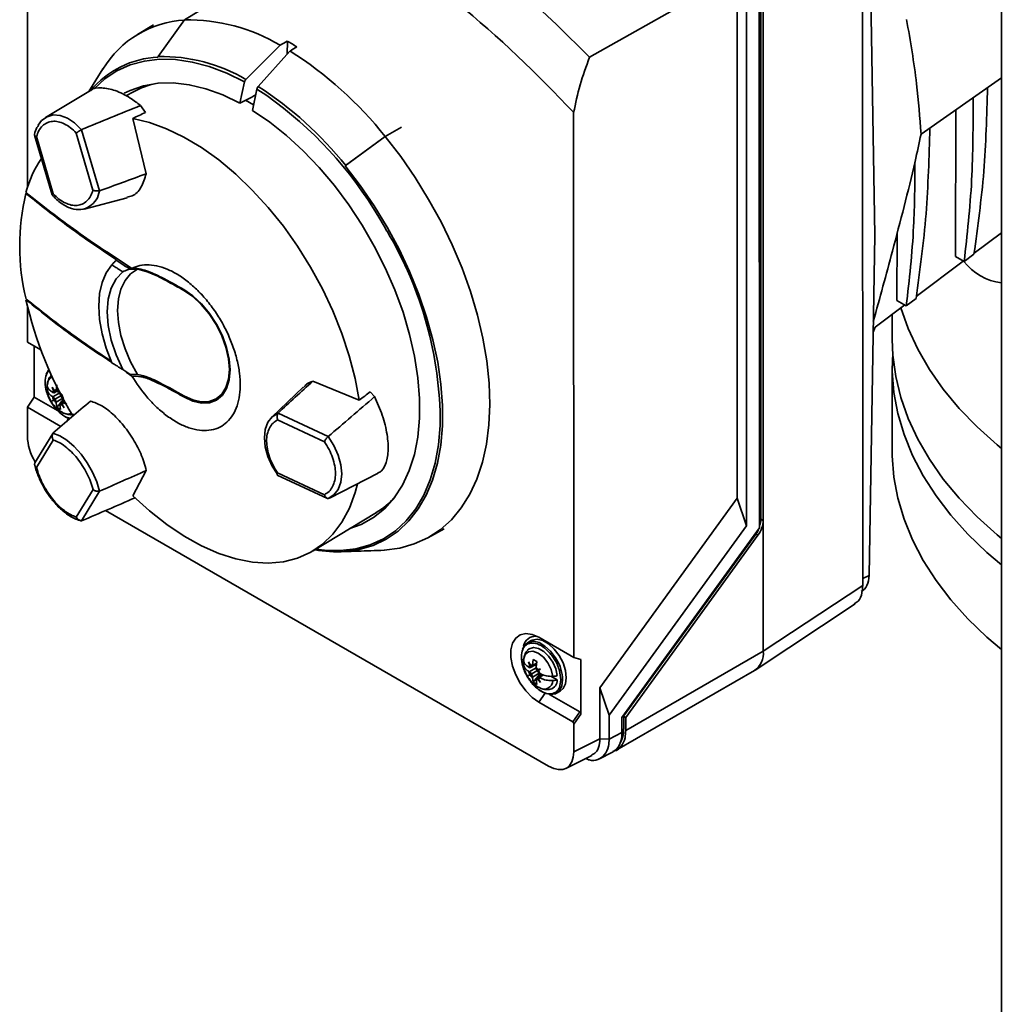
# Paper-space layout 'Blatt1' of a CAD drawing. Units: millimetres. Extents: x 0 to 14850, y 0 to 10500.
# Drawn here: x 10365 to 10492, y 4250 to 4377 of the extents above; entities that cross this region are included whole.
import ezdxf

# ---------------------------------------------------------------- set-up
doc = ezdxf.new("R2010")
doc.units = ezdxf.units.MM
doc.header["$LTSCALE"] = 25

psp = doc.layouts.new('Blatt1')

# ---------------------------------------------------------------- linework, layer by layer
at = {"color": 7, "linetype": 'Continuous', "lineweight": 35}
for p, q in [((10491.52, 4729.13), (10491.52, 3555.35)), ((10366.21, 4405.15), (10366.22, 4354.99)), ((10475.23, 4348.85), (10474.53, 4392.46)), ((10473.66, 4391.69), (10473.68, 4303.79)), ((10460.39, 4311.2), (10460.37, 4383.86)), ((10460.86, 4384.13), (10460.88, 4312.14)), ((10457.53, 4382.46), (10438.54, 4371.74)), ((10457.55, 4315.01), (10457.53, 4382.46)), ((10458.75, 4311.48), (10458.73, 4382.93)), ((10460.59, 4312.31), (10460.57, 4381.98)), ((10388.5, 4377.78), (10386.44, 4376.53)), ((10382.42, 4375.92), (10380.36, 4374.67)), ((10386.44, 4376.53), (10383.05, 4371.82)), ((10399.66, 4373.8), (10399.65, 4372.14)), ((10394.33, 4368.89), (10398.72, 4373.28)), ((10400, 4372.53), (10395.91, 4367.97)), ((10383.05, 4371.82), (10383.01, 4371.75)), ((10375.93, 4370.23), (10374.11, 4367.31)), ((10394.15, 4368.56), (10393.56, 4365.83)), ((10491.52, 4369.11), (10481.19, 4361.84)), ((10374.34, 4367.45), (10368.55, 4363.99)), ((10379.86, 4367.3), (10378.88, 4366.76)), ((10395.19, 4364.89), (10395.74, 4367.64)), ((10395.74, 4367.64), (10397.03, 4366.81)), ((10394.28, 4366.2), (10395.32, 4365.63)), ((10381.4, 4364.63), (10380.77, 4365.52)), ((10436.51, 4294.52), (10436.49, 4364.61)), ((10485.63, 4346.09), (10485.65, 4364.98)), ((10379.76, 4363.86), (10381.49, 4356.75)), ((10372.5, 4361.99), (10374.65, 4354.64)), ((10373.07, 4362.36), (10373.16, 4362.41)), ((10373.16, 4362.41), (10373.17, 4362.42)), ((10373.16, 4362.41), (10375.47, 4354.55)), ((10412.26, 4361.53), (10414.36, 4362.76)), ((10414.36, 4362.75), (10412.26, 4361.53)), ((10367.14, 4361.73), (10369.4, 4354.02)), ((10369.53, 4354.18), (10367.38, 4361.53)), ((10412.26, 4361.53), (10407.1, 4357.76)), ((10407.16, 4357.81), (10412.26, 4361.53)), ((10407.1, 4357.76), (10407.16, 4357.81)), ((10375.36, 4354.54), (10375.47, 4354.55)), ((10375.48, 4354.55), (10375.47, 4354.55)), ((10373.5, 4352.19), (10379.05, 4353.64)), ((10474.5, 4305.09), (10475.23, 4348.85)), ((10478.09, 4340.45), (10478.1, 4349.04)), ((10488.01, 4346.54), (10491.52, 4349.17)), ((10377.44, 4345.43), (10377.68, 4345.68)), ((10377.68, 4345.68), (10377.63, 4345.62)), ((10480.58, 4340.98), (10486.63, 4345.51)), ((10485.63, 4346.09), (10486.73, 4345.46)), ((10488, 4346.42), (10486.73, 4345.46)), ((10377.44, 4345.43), (10377.09, 4345.05)), ((10379.38, 4344.49), (10380.4, 4344.46)), ((10386.34, 4341.74), (10386.43, 4341.8)), ((10478.09, 4340.45), (10479.29, 4339.76)), ((10480.55, 4340.72), (10479.29, 4339.76)), ((10366.23, 4339.66), (10366.23, 4335.07)), ((10475.29, 4337.02), (10479.09, 4339.87)), ((10477.48, 4338.66), (10477.48, 4335.45)), ((10475.29, 4337.02), (10475.03, 4336.36)), ((10366.23, 4335.07), (10367.95, 4334.08)), ((10367.08, 4328.02), (10367.08, 4334.58)), ((10477.48, 4332.05), (10477.48, 4321.16)), ((10379.39, 4330.98), (10378.48, 4331.55)), ((10379.66, 4330.73), (10378.92, 4331.23)), ((10380.4, 4330.93), (10379.39, 4330.98)), ((10369.41, 4329.31), (10369.65, 4328.88)), ((10369.59, 4328.84), (10369.41, 4329.31)), ((10370, 4329.62), (10369.9, 4328.9)), ((10401.68, 4329.31), (10397.66, 4325.45)), ((10402.95, 4330.07), (10408.92, 4327.61)), ((10366.23, 4326.73), (10367.08, 4328.02)), ((10370.1, 4326.28), (10367.08, 4328.02)), ((10369.5, 4328.6), (10369.44, 4328.64)), ((10369.44, 4328.09), (10369.5, 4328.06)), ((10369.5, 4328.06), (10370.38, 4328.56)), ((10369.7, 4328.62), (10369.59, 4328.84)), ((10369.59, 4327.72), (10369.7, 4327.81)), ((10369.65, 4328.88), (10369.79, 4328.67)), ((10369.66, 4328.59), (10370.23, 4328.91)), ((10369.75, 4327.73), (10369.84, 4327.81)), ((10369.86, 4327.78), (10369.75, 4327.73)), ((10369.84, 4328.69), (10370.23, 4328.91)), ((10369.84, 4327.79), (10370.59, 4328.22)), ((10370.19, 4329), (10369.9, 4328.83)), ((10369.9, 4328.9), (10369.9, 4328.83)), ((10369.9, 4327.36), (10370.78, 4327.87)), ((10370.01, 4328.79), (10370.21, 4328.67)), ((10370.21, 4328.67), (10370.21, 4328.9)), ((10370.21, 4328.67), (10370.34, 4328.69)), ((10370.38, 4328.56), (10370.38, 4328.63)), ((10370.55, 4328.3), (10370.49, 4328.27)), ((10370.63, 4328.15), (10370.58, 4328.11)), ((10370.66, 4328.28), (10370.77, 4328.33)), ((10370.77, 4328.33), (10370.68, 4328.25)), ((10370.78, 4327.87), (10370.77, 4327.87)), ((10386.33, 4328.05), (10386.45, 4328.12)), ((10390.44, 4327.75), (10391.24, 4328.19)), ((10410.3, 4328.7), (10410.88, 4328.08)), ((10366.23, 4326.73), (10366.23, 4322.95)), ((10370.52, 4324.25), (10366.23, 4326.73)), ((10369.41, 4327.54), (10369.75, 4327.73)), ((10369.41, 4327.54), (10369.59, 4327.72)), ((10369.66, 4327.6), (10369.41, 4327.54)), ((10369.66, 4327.6), (10369.79, 4327.65)), ((10369.9, 4327.36), (10369.9, 4327.29)), ((10369.9, 4327.29), (10370.01, 4326.69)), ((10370.01, 4326.69), (10370.39, 4327.17)), ((10370.01, 4326.69), (10370.48, 4326.42)), ((10370.38, 4327.09), (10370.38, 4327.02)), ((10370.48, 4326.42), (10370.38, 4327.02)), ((10370.44, 4327.24), (10370.85, 4327.74)), ((10370.61, 4327.34), (10370.44, 4327.24)), ((10370.62, 4327.04), (10370.49, 4327.25)), ((10370.58, 4327.3), (10370.69, 4327.08)), ((10370.96, 4327.54), (10370.62, 4327.34)), ((10370.95, 4326.66), (10370.62, 4327.04)), ((10370.69, 4327.08), (10370.95, 4326.66)), ((10371, 4327.45), (10370.78, 4327.32)), ((10370.78, 4327.32), (10370.84, 4327.29)), ((10370.84, 4327.29), (10371.29, 4327.1)), ((10371.23, 4324.85), (10371.53, 4325.29)), ((10398.46, 4325.96), (10398.46, 4325.97)), ((10398.46, 4325.96), (10404.89, 4322.95)), ((10398.41, 4325.09), (10404.43, 4322.28)), ((10367.18, 4319.56), (10369.48, 4323.36)), ((10369.45, 4323.26), (10369.48, 4323.36)), ((10369.49, 4323.37), (10369.48, 4323.36)), ((10404.82, 4322.88), (10404.89, 4322.95)), ((10404.91, 4322.96), (10404.89, 4322.95)), ((10367.39, 4318.95), (10369.54, 4322.5)), ((10367.18, 4319.56), (10367.16, 4319.49)), ((10379.78, 4315.34), (10381.51, 4318.57)), ((10398.36, 4317.99), (10404.82, 4314.97)), ((10404.43, 4315.46), (10398.41, 4318.27)), ((10405.08, 4315.04), (10411.33, 4318.23)), ((10368.12, 4316.8), (10368.55, 4316.01)), ((10374.66, 4316.13), (10372.51, 4312.59)), ((10375.48, 4315.9), (10373.18, 4312.1)), ((10375.37, 4315.89), (10375.48, 4315.9)), ((10375.48, 4315.9), (10375.49, 4315.91)), ((10404.83, 4314.97), (10404.9, 4314.96)), ((10404.9, 4314.96), (10404.91, 4314.96)), ((10439.87, 4290.62), (10457.55, 4315.01)), ((10457.55, 4315.01), (10458.75, 4311.48)), ((10376.26, 4313.42), (10433.28, 4280.53)), ((10402.99, 4308.26), (10411.11, 4313.18)), ((10373.08, 4312.12), (10373.18, 4312.1)), ((10373.19, 4312.1), (10373.18, 4312.1)), ((10441.07, 4287.09), (10458.75, 4311.48)), ((10460.4, 4311.49), (10460.39, 4311.49)), ((10460.59, 4312.31), (10460.88, 4312.14)), ((10460.88, 4312.14), (10460.89, 4295.34)), ((10417.74, 4309.93), (10419.84, 4311.08)), ((10442.71, 4286.8), (10460.39, 4311.2)), ((10459.94, 4310.4), (10442.92, 4286.96)), ((10443.2, 4286.8), (10460.2, 4310.25)), ((10460.2, 4310.25), (10459.94, 4310.4)), ((10406.61, 4308.13), (10411.68, 4308.31)), ((10412.12, 4308.34), (10406.96, 4308.15)), ((10407.03, 4308.15), (10406.96, 4308.15)), ((10407.03, 4308.15), (10412.12, 4308.33)), ((10412.12, 4308.33), (10411.68, 4308.31)), ((10412.14, 4308.34), (10412.12, 4308.33)), ((10473.68, 4304.68), (10474.5, 4305.09)), ((10460.89, 4295.34), (10473.68, 4303.79)), ((10459.84, 4292.9), (10472.72, 4301.41)), ((10431.02, 4296.71), (10430.55, 4296.43)), ((10432.01, 4297.12), (10436.51, 4294.52)), ((10443.2, 4285.13), (10460.89, 4295.34)), ((10430.69, 4293.96), (10430.94, 4293.53)), ((10430.87, 4293.49), (10430.69, 4293.96)), ((10430.94, 4293.23), (10431.71, 4293.68)), ((10431.12, 4293.33), (10431.71, 4293.68)), ((10431.29, 4294.27), (10431.19, 4293.55)), ((10431.73, 4293.79), (10431.19, 4293.48)), ((10431.76, 4293.99), (10431.29, 4294.27)), ((10431.66, 4293.28), (10431.76, 4293.99)), ((10436.51, 4294.52), (10437.43, 4294.25)), ((10437.43, 4294.25), (10437.43, 4287.23)), ((10430.69, 4292.19), (10431.03, 4292.38)), ((10430.69, 4292.19), (10430.87, 4292.37)), ((10430.79, 4293.25), (10430.72, 4293.28)), ((10430.72, 4292.74), (10430.79, 4292.7)), ((10430.79, 4292.7), (10431.66, 4293.21)), ((10430.98, 4293.27), (10430.87, 4293.49)), ((10430.87, 4292.37), (10430.98, 4292.46)), ((10430.94, 4293.53), (10431.07, 4293.32)), ((10431.03, 4292.38), (10431.12, 4292.46)), ((10431.14, 4292.42), (10431.03, 4292.38)), ((10431.12, 4292.44), (10431.96, 4292.92)), ((10431.19, 4293.55), (10431.19, 4293.48)), ((10431.19, 4292.01), (10432.06, 4292.51)), ((10431.66, 4293.21), (10431.66, 4293.28)), ((10431.73, 4291.88), (10432.18, 4292.45)), ((10431.91, 4292.97), (10431.77, 4292.92)), ((10431.98, 4292.85), (10431.86, 4292.76)), ((10432.48, 4292.32), (10431.9, 4291.98)), ((10431.91, 4292.97), (10432.23, 4293.07)), ((10431.94, 4292.93), (10432.05, 4292.97)), ((10432.05, 4292.97), (10431.96, 4292.9)), ((10432.23, 4293.07), (10431.98, 4292.85)), ((10432.23, 4293.07), (10432.05, 4292.97)), ((10432.12, 4292.48), (10432.06, 4292.51)), ((10442.07, 4282.64), (10459.76, 4292.85)), ((10430.94, 4292.25), (10430.69, 4292.19)), ((10430.94, 4292.25), (10431.07, 4292.3)), ((10431.19, 4292.01), (10431.19, 4291.94)), ((10431.19, 4291.94), (10431.29, 4291.34)), ((10431.29, 4291.34), (10431.67, 4291.82)), ((10431.29, 4291.34), (10431.76, 4291.07)), ((10431.66, 4291.74), (10431.66, 4291.67)), ((10431.76, 4291.07), (10431.66, 4291.67)), ((10431.9, 4291.98), (10431.72, 4291.88)), ((10431.91, 4291.69), (10431.77, 4291.9)), ((10431.86, 4291.95), (10431.98, 4291.73)), ((10432.23, 4291.3), (10431.91, 4291.69)), ((10431.98, 4291.73), (10432.23, 4291.3)), ((10432.6, 4292.28), (10432.06, 4291.97)), ((10432.06, 4291.97), (10432.12, 4291.93)), ((10433.58, 4292.11), (10434.39, 4291.65)), ((10432.81, 4289.93), (10432.01, 4288.78)), ((10437.28, 4287.52), (10433.38, 4289.78)), ((10434.3, 4289.94), (10434.77, 4290.21)), ((10439.87, 4284.08), (10439.87, 4290.62)), ((10439.87, 4290.62), (10441.07, 4287.09)), ((10436.37, 4286.26), (10432.01, 4288.78)), ((10436.37, 4286.26), (10437.28, 4287.52)), ((10437.43, 4287.23), (10436.51, 4285.97)), ((10441.07, 4284.04), (10441.07, 4287.09)), ((10442.71, 4284.86), (10442.71, 4286.8)), ((10442.82, 4286.95), (10442.93, 4286.93)), ((10442.93, 4286.93), (10442.92, 4286.96)), ((10442.92, 4286.96), (10443.2, 4286.8)), ((10442.93, 4286.93), (10442.93, 4285.29)), ((10443.2, 4285.13), (10443.2, 4286.8)), ((10436.51, 4282.4), (10436.51, 4285.97)), ((10441.07, 4284.04), (10442.71, 4284.86)), ((10442.93, 4285.29), (10442.71, 4285.23)), ((10436.51, 4282.4), (10439.87, 4284.08)), ((10439.87, 4284.05), (10441.07, 4284.04)), ((10439.84, 4281.5), (10441.5, 4282.33)), ((10435.48, 4280.26), (10438.83, 4281.93))]:
    psp.add_line(p, q, dxfattribs=at)
at = {"color": 7, "linetype": 'Continuous', "lineweight": 35, "flags": 128}
for points in [[(10438.54, 4371.74), (10434.3, 4375.96), (10430, 4380), (10425.65, 4383.83), (10421.24, 4387.46), (10416.8, 4390.87), (10412.32, 4394.06), (10407.83, 4397.01), (10403.32, 4399.73), (10398.82, 4402.21), (10394.33, 4404.44), (10389.85, 4406.41), (10385.41, 4408.13), (10381, 4409.59), (10376.64, 4410.78), (10372.35, 4411.71), (10368.11, 4412.36)], [(10374.81, 4367.68), (10376.18, 4368.94), (10377.73, 4369.98), (10379.43, 4370.75), (10381.27, 4371.25), (10383.22, 4371.48), (10385.28, 4371.44), (10387.42, 4371.12), (10389.62, 4370.53), (10391.87, 4369.68), (10394.15, 4368.56)], [(10378.67, 4367.1), (10379.44, 4367.48), (10381.16, 4368.08), (10383.02, 4368.41), (10384.99, 4368.45), (10387.04, 4368.21), (10389.17, 4367.69), (10391.35, 4366.9), (10393.56, 4365.83)], [(10395.19, 4364.89), (10397.4, 4363.38), (10399.57, 4361.65), (10401.7, 4359.7), (10403.75, 4357.55), (10405.71, 4355.23), (10407.56, 4352.75), (10409.28, 4350.14), (10410.85, 4347.43), (10412.26, 4344.64), (10413.5, 4341.81), (10414.54, 4338.95), (10415.39, 4336.09), (10416.03, 4333.27), (10416.46, 4330.52), (10416.67, 4327.85), (10416.67, 4325.29), (10416.44, 4322.88), (10416, 4320.62), (10415.34, 4318.56), (10414.48, 4316.7), (10413.42, 4315.06), (10412.18, 4313.66), (10410.76, 4312.52), (10409.17, 4311.64), (10407.68, 4311.1)], [(10367.61, 4363.01), (10368.05, 4363.59), (10368.74, 4364.09), (10369.54, 4364.31), (10370.43, 4364.24), (10371.36, 4363.89), (10372.29, 4363.28), (10373.17, 4362.42)], [(10379.76, 4363.86), (10381.92, 4363.34), (10384.12, 4362.54), (10386.36, 4361.47), (10388.6, 4360.12), (10390.83, 4358.53), (10393.02, 4356.7), (10395.15, 4354.65), (10397.2, 4352.4), (10399.15, 4349.99), (10400.97, 4347.42), (10402.65, 4344.73), (10404.17, 4341.95), (10405.51, 4339.1), (10406.67, 4336.21), (10407.63, 4333.31), (10408.38, 4330.43), (10408.92, 4327.61)], [(10412.26, 4361.53), (10414.25, 4358.96), (10416.11, 4356.26), (10417.84, 4353.45), (10419.43, 4350.55), (10420.86, 4347.6), (10422.13, 4344.6), (10423.21, 4341.59), (10424.11, 4338.58), (10424.81, 4335.6), (10425.32, 4332.67), (10425.62, 4329.83), (10425.71, 4327.08), (10425.6, 4324.45), (10425.29, 4321.96), (10424.77, 4319.63), (10424.05, 4317.47), (10423.14, 4315.52), (10422.04, 4313.77), (10420.77, 4312.25), (10419.32, 4310.96), (10417.73, 4309.92), (10415.98, 4309.13), (10414.11, 4308.6), (10412.12, 4308.34)], [(10407.1, 4357.76), (10409.02, 4355.26), (10410.83, 4352.62), (10412.5, 4349.88), (10414.03, 4347.05), (10415.39, 4344.17), (10416.58, 4341.24), (10417.58, 4338.31), (10418.39, 4335.39), (10419.01, 4332.51), (10419.42, 4329.69), (10419.62, 4326.96), (10419.61, 4324.34), (10419.4, 4321.85), (10418.97, 4319.51), (10418.34, 4317.35), (10417.52, 4315.39), (10416.5, 4313.63), (10415.3, 4312.09), (10413.93, 4310.79), (10412.39, 4309.74), (10410.71, 4308.95), (10408.9, 4308.42), (10406.96, 4308.15)], [(10411.43, 4351.15), (10412.11, 4350), (10412.48, 4349.36)], [(10377.09, 4332.45), (10376.36, 4334.31), (10375.82, 4336.18), (10375.5, 4337.99), (10375.39, 4339.72), (10375.5, 4341.33), (10375.82, 4342.77), (10376.35, 4344.02), (10377.08, 4345.04)], [(10380.4, 4330.93), (10379.5, 4332.56), (10378.78, 4334.25), (10378.25, 4335.95), (10377.92, 4337.61), (10377.81, 4339.18), (10377.92, 4340.64), (10378.25, 4341.92), (10378.78, 4343.01), (10379.5, 4343.86), (10380.4, 4344.46)], [(10378.48, 4331.55), (10377.63, 4333.44), (10376.99, 4335.35), (10376.61, 4337.22), (10376.48, 4339), (10376.61, 4340.63), (10376.99, 4342.05), (10377.62, 4343.24), (10378.48, 4344.14)], [(10386.33, 4328.05), (10387.5, 4327.51), (10388.62, 4327.26), (10389.65, 4327.3), (10390.56, 4327.64), (10391.3, 4328.25), (10391.85, 4329.13), (10392.19, 4330.23), (10392.31, 4331.51), (10392.19, 4332.92), (10391.85, 4334.41), (10391.3, 4335.92), (10390.55, 4337.4), (10389.65, 4338.78), (10388.62, 4340.01), (10387.49, 4341.05), (10386.33, 4341.86)], [(10386.34, 4341.74), (10387.48, 4340.95), (10388.58, 4339.93), (10389.6, 4338.72), (10390.49, 4337.36), (10391.22, 4335.91), (10391.76, 4334.43), (10392.09, 4332.96), (10392.21, 4331.58), (10392.1, 4330.32), (10391.76, 4329.24), (10391.22, 4328.38), (10390.49, 4327.78), (10389.6, 4327.45), (10388.59, 4327.41), (10387.49, 4327.66), (10386.34, 4328.19)], [(10478.59, 4339.51), (10479.53, 4336.83), (10480.76, 4334.19), (10482.27, 4331.59), (10484.05, 4329.05), (10486.1, 4326.57), (10488.41, 4324.18), (10490.97, 4321.87), (10491.52, 4321.42)], [(10477.48, 4335.45), (10477.57, 4333.4), (10477.93, 4330.67), (10478.59, 4327.95), (10479.53, 4325.26), (10480.76, 4322.62), (10482.27, 4320.02), (10484.05, 4317.48), (10486.1, 4315.01), (10488.41, 4312.61), (10490.97, 4310.3), (10491.52, 4309.85)], [(10491.52, 4306.45), (10489.66, 4308.05), (10487.23, 4310.4), (10485.04, 4312.83), (10483.13, 4315.34), (10481.48, 4317.91), (10480.11, 4320.53), (10479.02, 4323.2), (10478.22, 4325.9), (10477.71, 4328.63), (10477.49, 4331.37), (10477.54, 4333.75)], [(10368.63, 4330.96), (10368.91, 4331.48), (10368.98, 4331.56)], [(10371.89, 4325.89), (10371.32, 4325.83), (10370.76, 4326.01)], [(10398.35, 4318.13), (10397.72, 4319.14), (10397.16, 4320.38), (10396.81, 4321.61), (10396.7, 4322.8), (10396.81, 4323.87), (10397.16, 4324.78), (10397.71, 4325.5), (10398.46, 4325.97)], [(10419.33, 4324.6), (10419.32, 4324.36), (10419.1, 4321.86), (10418.67, 4319.52), (10418.04, 4317.36), (10417.2, 4315.39), (10416.17, 4313.64), (10414.95, 4312.11), (10413.56, 4310.83), (10412.01, 4309.79), (10410.3, 4309.02), (10408.47, 4308.52), (10406.51, 4308.29), (10404.45, 4308.33), (10403.33, 4308.46)], [(10369.49, 4323.37), (10370.37, 4323.04), (10371.3, 4322.46), (10372.23, 4321.66), (10373.12, 4320.68), (10373.92, 4319.55), (10374.61, 4318.35), (10375.14, 4317.11), (10375.49, 4315.91)], [(10404.91, 4322.96), (10405.65, 4321.79), (10406.21, 4320.55), (10406.56, 4319.32), (10406.67, 4318.13), (10406.56, 4317.06), (10406.21, 4316.15), (10405.66, 4315.43), (10404.91, 4314.96)], [(10491.52, 4295.56), (10489.66, 4297.16), (10487.23, 4299.51), (10485.04, 4301.94), (10483.13, 4304.45), (10481.48, 4307.02), (10480.11, 4309.65), (10479.02, 4312.31), (10478.22, 4315.02), (10477.71, 4317.74), (10477.49, 4320.48), (10477.48, 4321.16)], [(10408.69, 4316.88), (10408.39, 4315.75), (10407.64, 4313.74), (10406.68, 4311.94), (10405.52, 4310.39), (10404.18, 4309.09), (10402.66, 4308.07), (10400.98, 4307.31), (10399.16, 4306.85), (10397.21, 4306.67), (10395.17, 4306.79), (10393.04, 4307.2), (10390.85, 4307.9), (10388.62, 4308.87), (10386.38, 4310.12), (10384.14, 4311.62), (10381.93, 4313.37), (10379.78, 4315.34)], [(10432.01, 4288.78), (10431.15, 4289.4), (10430.33, 4290.22), (10429.62, 4291.21), (10429.04, 4292.29), (10428.63, 4293.42), (10428.43, 4294.51), (10428.43, 4295.52), (10428.63, 4296.38), (10429.04, 4297.03), (10429.62, 4297.45), (10430.33, 4297.61), (10431.15, 4297.5), (10432.01, 4297.12)], [(10429.91, 4295.61), (10430.19, 4296.13), (10430.69, 4296.5), (10431.32, 4296.61), (10432.05, 4296.44), (10432.8, 4296), (10433.52, 4295.34), (10434.16, 4294.5), (10434.3, 4294.27)], [(10431.02, 4296.71), (10431.16, 4296.77), (10431.79, 4296.88), (10432.52, 4296.71), (10433.27, 4296.27), (10434, 4295.61), (10434.63, 4294.77), (10435.13, 4293.83), (10435.44, 4292.85), (10435.55, 4291.93), (10435.44, 4291.13), (10435.13, 4290.52), (10434.77, 4290.21)], [(10430.06, 4294.26), (10430.26, 4294.89), (10430.68, 4295.26), (10431.26, 4295.33), (10431.93, 4295.09), (10432.6, 4294.56), (10433.18, 4293.82), (10433.6, 4292.96), (10433.81, 4292.09)], [(10430.57, 4295.48), (10430.79, 4295.66), (10431.33, 4295.82), (10431.97, 4295.7), (10432.64, 4295.31), (10433.28, 4294.69), (10433.82, 4293.91), (10434.2, 4293.05), (10434.39, 4292.19)], [(10435.08, 4291.66), (10434.97, 4290.86), (10434.66, 4290.24), (10434.16, 4289.87), (10433.53, 4289.77), (10432.8, 4289.94), (10432.05, 4290.37), (10431.96, 4290.44)]]:
    psp.add_lwpolyline(points, dxfattribs=at)
at = {"color": 7, "linetype": 'Continuous', "lineweight": 35}
for centre, radius, start, end in [((10318.29, 4254.42), 161.6, 42.9896, 57.576), ((10387.14, 4363.45), 13.09, 93.0405, 148.8466), ((10386.96, 4353.69), 22.85, 59.0125, 91.3034), ((10382.47, 4342.81), 35.43, 58.7069, 60.9879), ((10373.75, 4330.94), 49.18, 38.4554, 57.7375), ((10383.62, 4359.66), 12.11, 92.8895, 139.9144), ((10383.56, 4350.64), 21.19, 59.4572, 91.3725), ((10385.03, 4357.84), 10.78, 102.1621, 118.6407), ((10371.07, 4329.12), 46.11, 38.4829, 57.4054), ((10367.41, 4325.1), 51.15, 30.6164, 54.6204), ((10380.36, 4350.41), 14.87, 146.0433, 164.7098), ((10372.76, 4354.87), 2.73, 251.6029, 353.1), ((10393.99, 4347.43), 28.77, 166.3638, 193.6689), ((10370.8, 4324.49), 48.54, 0.1244, 30.8156), ((10492.48, 4349.96), 7.31, 217.8468, 262.4675), ((10414.7, 4351.54), 49.9, 192.7183, 211.344), ((10369.88, 4329.62), 1.11, 115.6622, 180.3645), ((10372.8, 4330.1), 4.31, 180.1564, 193.6866), ((10369.85, 4328.51), 0.426, 127.9848, 162.1333), ((10371.06, 4328.51), 1.67, 194.3402, 207.9903), ((10369.59, 4328.71), 0.138, 230.6611, 320.4382), ((10369.24, 4327.65), 0.484, 19.9305, 57.357), ((10369.81, 4328.49), 0.426, 77.9211, 112.0938), ((10369.77, 4328.81), 0.138, 279.6545, 9.38), ((10369.45, 4327.73), 0.398, 8.5935, 11.4707), ((10369.59, 4327.48), 0.398, 48.5566, 51.4356), ((10369.21, 4327.44), 1.67, 32.0308, 45.6849), ((10370.86, 4328.58), 0.484, 182.6714, 220.0872), ((10371.04, 4328.28), 0.484, 199.9305, 237.357), ((10370.92, 4328.58), 0.398, 228.5566, 231.4356), ((10371.07, 4328.33), 0.398, 188.5935, 191.4707), ((10369.22, 4327.42), 1.67, 14.3402, 27.9903), ((10371.07, 4328.49), 1.67, 212.0308, 225.6849), ((10369.42, 4327.34), 0.484, 2.6714, 40.0872), ((10370.51, 4327.12), 0.138, 99.6545, 189.38), ((10370.46, 4327.44), 0.426, 257.9211, 292.0938), ((10370.69, 4327.22), 0.138, 50.6611, 140.4382), ((10370.43, 4327.42), 0.426, 307.9848, 342.1333), ((10372.83, 4328.46), 3.43, 231.1292, 251.3867), ((10405.46, 4322.43), 10.84, 301.3969, 317.7894), ((10406.07, 4324.5), 16.38, 259.8511, 273.3566), ((10431.59, 4295.69), 1.57, 86.7603, 168.6406), ((10458.31, 4295.01), 2.59, 303.763, 7.3048), ((10434.09, 4294.75), 4.31, 180.1564, 193.6866), ((10429.61, 4291.46), 5.47, 2.1155, 31.038), ((10431.13, 4293.15), 0.426, 127.9848, 162.1333), ((10432.34, 4293.15), 1.67, 194.3402, 207.9903), ((10430.87, 4293.35), 0.138, 230.6611, 320.4382), ((10430.53, 4292.3), 0.484, 19.9305, 57.357), ((10431.1, 4293.13), 0.426, 77.9211, 112.0938), ((10431.05, 4293.46), 0.138, 279.6545, 9.38), ((10430.73, 4292.38), 0.398, 8.5935, 11.4707), ((10430.88, 4292.12), 0.398, 48.5566, 51.4356), ((10430.49, 4292.08), 1.67, 32.0308, 45.6849), ((10432.14, 4293.23), 0.484, 182.6714, 220.0872), ((10432.32, 4292.92), 0.484, 199.9305, 237.357), ((10432.2, 4293.23), 0.398, 228.5566, 231.4356), ((10432.35, 4292.98), 0.398, 188.5935, 191.4707), ((10430.5, 4292.06), 1.67, 14.3402, 27.9903), ((10432.35, 4293.13), 1.67, 212.0308, 225.6849), ((10430.7, 4291.99), 0.484, 2.6714, 40.0872), ((10431.79, 4291.76), 0.138, 99.6545, 189.38), ((10431.75, 4292.08), 0.426, 257.9211, 292.0938), ((10431.97, 4291.86), 0.138, 50.6611, 140.4382), ((10431.71, 4292.06), 0.426, 307.9848, 342.1333), ((10432.69, 4291.57), 1.12, 234.5536, 358.8786), ((10433.17, 4291.62), 1.22, 284.94, 1.3389), ((10439.92, 4285.14), 3.01, 326.7897, 2.741)]:
    psp.add_arc(centre, radius, start, end, dxfattribs=at)
for centre, major_axis, ratio, start_param, end_param in [((10946.1, 4637.45), (1057.13, 569.46), 0.026083, 2.09993, 2.100963), ((10910.44, 4658.17), (985.76, 610.95), 0.026068, 2.097818, 2.098851), ((9983.52, 4119.38), (868.44, 467.81), 0.026083, 1.062401, 1.065056), ((10390.49, 4364.75), (54, 20.95), 0.074, 1.722906, 1.868397), ((10326.53, 4301.68), (197.35, 105.2), 0.141904, 1.21436, 1.222983), ((10390.49, 4364.75), (54, 20.95), 0.074, 4.402153, 4.516442), ((10414.08, 4335.41), (41.49, 36.53), 0.061884, 1.787442, 1.901731), ((10369.32, 4328.75), (0.694, 0.37), 0.398781, 5.068093, 5.323673), ((10369.32, 4327.69), (0.71, 0.063), 0.147343, 0.736978, 0.992558), ((10369.5, 4327.39), (0.41, 0.583), 0.147075, 5.290807, 5.546388), ((10370.41, 4328.32), (0.688, 0.039), 0.083578, 4.819834, 5.075414), ((10370.59, 4328.02), (0.378, 0.577), 0.083277, 1.207958, 1.463539), ((10414.08, 4335.41), (41.49, 36.53), 0.061884, 4.435487, 4.580978), ((10329.15, 4298.42), (178.82, 128.37), 0.11158, 5.093232, 5.101856), ((10381.32, 4332.47), (43.41, 36.82), 0.012978, 1.721598, 1.835887), ((10370.41, 4326.86), (0.668, 0.416), 0.398762, 0.959582, 1.215163), ((10369.47, 4321.08), (-2.29, 3.97), 0.578085, 0.786419, 1.596143), ((10390.5, 4321.06), (54.01, 23.62), 0.022762, 1.728114, 1.842403), ((10390.5, 4321.06), (54.01, 23.62), 0.022762, 4.376159, 4.507985), ((10459.17, 4311.22), (1.23, 1.98), 0.597357, 4.591238, 5.516263), ((10458.34, 4311.7), (2.02, 1.38), 0.715405, 5.414162, 5.829118), ((10458.35, 4311.7), (1.01, 2.11), 0.873935, 4.504703, 4.815054), ((10471.38, 4306.9), (-2.15, 3.86), 0.588053, 3.115684, 3.93575), ((10430.6, 4293.4), (0.694, 0.37), 0.398781, 5.068093, 5.323673), ((10430.6, 4292.34), (0.71, 0.063), 0.147343, 0.736978, 0.992558), ((10430.78, 4292.03), (0.41, 0.583), 0.147075, 5.290807, 5.546388), ((10431.69, 4292.97), (0.688, 0.039), 0.083578, 4.819834, 5.075414), ((10431.87, 4292.66), (0.378, 0.577), 0.083277, 1.207958, 1.463539), ((10431.69, 4291.5), (0.668, 0.416), 0.398762, 0.959582, 1.215163), ((10437.28, 4287.31), (-0.078, 0.224), 0.560727, 4.158573, 5.708365), ((10436.37, 4286.05), (-0.078, 0.224), 0.560727, 4.158573, 5.708365), ((10438.88, 4287.08), (-2.71, 4.7), 0.576679, 3.106726, 3.926792), ((10433.27, 4284.28), (6.59, -0.3), 0.566957, 0.019187, 0.02564), ((10433.27, 4284.28), (-2.29, 3.97), 0.576679, 2.357214, 3.926792)]:
    psp.add_ellipse(centre, major_axis=major_axis, ratio=ratio, start_param=start_param, end_param=end_param, dxfattribs=at)
for points, knots in [([(10481.19, 4361.84), (10481.03, 4363.99), (10480.68, 4368.8), (10479.81, 4373.82), (10479.33, 4376.6)], [0, 0, 0, 0, 0.446563, 1, 1, 1, 1]), ([(10438.54, 4371.74), (10438.11, 4370.55), (10437.24, 4368.15), (10436.74, 4365.8), (10436.49, 4364.61)], [0, 0, 0, 0, 0.495395, 1, 1, 1, 1]), ([(10394.15, 4368.56), (10394.16, 4368.61), (10394.19, 4368.69), (10394.25, 4368.8), (10394.3, 4368.86), (10394.33, 4368.89)], [0, 0, 0, 0, 0.368273, 0.73654, 1, 1, 1, 1]), ([(10374.35, 4367.44), (10374.35, 4367.45), (10374.64, 4367.79), (10375.74, 4367.86), (10377.48, 4367.56), (10379.26, 4366.67), (10380.33, 4365.86), (10380.77, 4365.52)], [0, 0, 0, 0, 0.005742, 0.279417, 0.54629, 0.814735, 1, 1, 1, 1]), ([(10395.91, 4367.97), (10395.88, 4367.93), (10395.82, 4367.86), (10395.77, 4367.74), (10395.75, 4367.67), (10395.74, 4367.64)], [0, 0, 0, 0, 0.368362, 0.736721, 1, 1, 1, 1]), ([(10489.75, 4367.86), (10489.65, 4364.22), (10489.44, 4356.83), (10488.48, 4349.93), (10488, 4346.42)], [0, 0, 0, 0, 0.491783, 1, 1, 1, 1]), ([(10486.73, 4345.46), (10487.12, 4348.9), (10487.88, 4355.68), (10487.89, 4362.97), (10487.89, 4366.56)], [0, 0, 0, 0, 0.507988, 1, 1, 1, 1]), ([(10367.38, 4361.53), (10367.48, 4361.8), (10367.67, 4362.34), (10368.15, 4362.94), (10368.74, 4363.35), (10369.42, 4363.53), (10370.17, 4363.48), (10370.96, 4363.2), (10371.75, 4362.71), (10372.25, 4362.23), (10372.5, 4361.99)], [0, 0, 0, 0, 0.123665, 0.25, 0.376335, 0.5, 0.623665, 0.75, 0.876335, 1, 1, 1, 1]), ([(10367.63, 4362.99), (10367.57, 4362.89), (10367.35, 4362.55), (10367.19, 4362.14), (10367.14, 4361.81), (10367.14, 4361.81)], [0, 0, 0, 0, 0.292259, 0.99502, 1, 1, 1, 1]), ([(10372.5, 4361.99), (10372.54, 4362.02), (10372.61, 4362.07), (10372.75, 4362.17), (10372.9, 4362.26), (10373.01, 4362.33), (10373.07, 4362.36)], [0, 0, 0, 0, 0.2799021, 0.5008601, 0.7615991, 1, 1, 1, 1]), ([(10482.32, 4362.64), (10482.22, 4358.92), (10482.01, 4351.36), (10481.04, 4344.31), (10480.55, 4340.72)], [0, 0, 0, 0, 0.491978, 1, 1, 1, 1]), ([(10367.38, 4361.53), (10367.33, 4361.55), (10367.25, 4361.59), (10367.17, 4361.67), (10367.13, 4361.74), (10367.14, 4361.8), (10367.15, 4361.83)], [0, 0, 0, 0, 0.279977, 0.499977, 0.761545, 1, 1, 1, 1]), ([(10475.05, 4337.76), (10475.88, 4340.77), (10477.23, 4345.68), (10479.02, 4352.54), (10480.28, 4357.55), (10480.94, 4360.67), (10481.19, 4361.84)], [0, 0, 0, 0, 0.3775682, 0.6166849, 0.8559814, 1, 1, 1, 1]), ([(10479.29, 4339.76), (10479.67, 4343.12), (10480.35, 4349.09), (10480.39, 4355.48), (10480.41, 4358.26)], [0, 0, 0, 0, 0.564302, 1, 1, 1, 1]), ([(10381.49, 4356.75), (10381.3, 4356.14), (10380.91, 4354.91), (10379.98, 4353.9), (10379.26, 4353.78), (10379.02, 4353.74)], [0, 0, 0, 0, 0.40479, 0.809598, 1, 1, 1, 1]), ([(10374.65, 4354.64), (10374.55, 4354.37), (10374.36, 4353.83), (10373.88, 4353.22), (10373.29, 4352.82), (10372.61, 4352.64), (10371.86, 4352.69), (10371.07, 4352.97), (10370.27, 4353.46), (10369.78, 4353.94), (10369.53, 4354.18)], [0, 0, 0, 0, 0.123665, 0.25, 0.376335, 0.5, 0.623665, 0.75, 0.876335, 1, 1, 1, 1]), ([(10374.65, 4354.64), (10374.7, 4354.62), (10374.8, 4354.59), (10374.98, 4354.55), (10375.16, 4354.53), (10375.3, 4354.54), (10375.36, 4354.54)], [0, 0, 0, 0, 0.279977, 0.499977, 0.761545, 1, 1, 1, 1]), ([(10366.02, 4354.33), (10368.16, 4352.65), (10372.44, 4349.28), (10377.25, 4346.15), (10379.66, 4344.58)], [0, 0, 0, 0, 0.499031, 1, 1, 1, 1]), ([(10377.68, 4345.68), (10375.64, 4347.05), (10371.56, 4349.8), (10367.88, 4352.74), (10366.03, 4354.21)], [0, 0, 0, 0, 0.499276, 1, 1, 1, 1]), ([(10369.44, 4354.01), (10369.42, 4354.01), (10369.39, 4354.02), (10369.4, 4354.05), (10369.44, 4354.1), (10369.5, 4354.15), (10369.53, 4354.18)], [0, 0, 0, 0, 0.238401, 0.49914, 0.720098, 1, 1, 1, 1]), ([(10369.41, 4354.03), (10369.49, 4353.94), (10369.76, 4353.62), (10370.27, 4353.17), (10370.96, 4352.69), (10371.5, 4352.4), (10371.81, 4352.32), (10371.88, 4352.3)], [0, 0, 0, 0, 0.104874, 0.37114, 0.645744, 0.927098, 1, 1, 1, 1]), ([(10377.08, 4345.04), (10377.17, 4345.14), (10377.35, 4345.34), (10377.54, 4345.52), (10377.63, 4345.62)], [0, 0, 0, 0, 0.499905, 1, 1, 1, 1]), ([(10377.63, 4345.62), (10377.8, 4345.51), (10378.15, 4345.28), (10378.73, 4344.9), (10379.15, 4344.64), (10379.38, 4344.49)], [0, 0, 0, 0, 0.299596, 0.599191, 1, 1, 1, 1]), ([(10377.08, 4345.04), (10377.26, 4344.93), (10377.58, 4344.72), (10378.04, 4344.42), (10378.33, 4344.23), (10378.48, 4344.14)], [0, 0, 0, 0, 0.377008, 0.688502, 1, 1, 1, 1]), ([(10378.48, 4344.14), (10378.58, 4344.19), (10378.79, 4344.28), (10379.09, 4344.4), (10379.29, 4344.46), (10379.38, 4344.49)], [0, 0, 0, 0, 0.363612, 0.681313, 1, 1, 1, 1]), ([(10379.66, 4344.58), (10379.99, 4344.72), (10380.67, 4345), (10381.86, 4345.08), (10383.16, 4344.88), (10384.53, 4344.38), (10385.93, 4343.59), (10387.3, 4342.55), (10388.63, 4341.26), (10389.86, 4339.79), (10390.97, 4338.16), (10391.9, 4336.43), (10392.66, 4334.63), (10393.21, 4332.84), (10393.54, 4331.07), (10393.63, 4329.42), (10393.48, 4327.89), (10393.11, 4326.56), (10392.51, 4325.44), (10391.71, 4324.58), (10390.73, 4323.99), (10389.6, 4323.7), (10388.34, 4323.72), (10387.01, 4324.03), (10385.61, 4324.65), (10384.22, 4325.53), (10382.85, 4326.68), (10381.25, 4328.33), (10380.27, 4329.81), (10379.66, 4330.73)], [0, 0, 0, 0, 0.034434, 0.069794, 0.105497, 0.142235, 0.177937, 0.214675, 0.250378, 0.287116, 0.322818, 0.359556, 0.395259, 0.431997, 0.467699, 0.504437, 0.54014, 0.576878, 0.61258, 0.649318, 0.685021, 0.721759, 0.757462, 0.794199, 0.829902, 0.86664, 0.902343, 0.939081, 1, 1, 1, 1]), ([(10386.33, 4341.86), (10385.37, 4342.4), (10383.93, 4343.22), (10382.08, 4344.09), (10380.88, 4344.49), (10380.12, 4344.59), (10379.72, 4344.58), (10379.66, 4344.58)], [0, 0, 0, 0, 0.481963, 0.728246, 0.857852, 0.976445, 1, 1, 1, 1]), ([(10380.4, 4344.46), (10380.81, 4344.36), (10382.19, 4344.02), (10384.08, 4343), (10385.58, 4342.16), (10386.34, 4341.74)], [0, 0, 0, 0, 0.177022, 0.585748, 1, 1, 1, 1]), ([(10377.08, 4332.48), (10375.56, 4333.47), (10371.64, 4336.05), (10368.16, 4338.84), (10366.02, 4340.55)], [0, 0, 0, 0, 0.38737, 1, 1, 1, 1]), ([(10366.04, 4340.63), (10367.87, 4339.18), (10371.36, 4336.42), (10375.21, 4333.83), (10377.03, 4332.61)], [0, 0, 0, 0, 0.527751, 1, 1, 1, 1]), ([(10377.09, 4332.45), (10377.27, 4332.33), (10377.59, 4332.12), (10378.06, 4331.82), (10378.34, 4331.64), (10378.48, 4331.55)], [0, 0, 0, 0, 0.398126, 0.699061, 1, 1, 1, 1]), ([(10371.74, 4325.29), (10371.51, 4325.35), (10370.96, 4325.5), (10370.21, 4326.13), (10369.63, 4326.81), (10369.22, 4327.43), (10368.89, 4328.09), (10368.58, 4328.95), (10368.43, 4329.97), (10368.59, 4330.81), (10368.85, 4331.28), (10369.03, 4331.41), (10369.1, 4331.46)], [0, 0, 0, 0, 0.113306, 0.260118, 0.33915, 0.419859, 0.500568, 0.5796, 0.726413, 0.873225, 0.952257, 1, 1, 1, 1]), ([(10369.3, 4330.81), (10369.26, 4330.77), (10369.04, 4330.58), (10368.86, 4330.15), (10368.81, 4329.78), (10368.79, 4329.62)], [0, 0, 0, 0, 0.138259, 0.651081, 1, 1, 1, 1]), ([(10379.66, 4330.73), (10380.05, 4330.72), (10381.01, 4330.69), (10382.59, 4330.05), (10384.38, 4329.16), (10385.68, 4328.42), (10386.33, 4328.05)], [0, 0, 0, 0, 0.13833, 0.343626, 0.670735, 1, 1, 1, 1]), ([(10386.34, 4328.19), (10385.33, 4328.75), (10383.71, 4329.65), (10381.73, 4330.63), (10380.66, 4330.87), (10380.4, 4330.93)], [0, 0, 0, 0, 0.553151, 0.890836, 1, 1, 1, 1]), ([(10369.44, 4328.64), (10369.27, 4328.76), (10368.94, 4328.99), (10368.77, 4329.35), (10368.77, 4329.55), (10368.77, 4329.61)], [0, 0, 0, 0, 0.4225046, 0.8404043, 1, 1, 1, 1]), ([(10368.86, 4329.27), (10368.84, 4329.24), (10368.78, 4329.18), (10368.78, 4329.1), (10368.77, 4329.07)], [0, 0, 0, 0, 0.492569, 1, 1, 1, 1]), ([(10368.77, 4329.07), (10368.79, 4328.91), (10368.83, 4328.61), (10369.14, 4328.28), (10369.37, 4328.14), (10369.44, 4328.09)], [0, 0, 0, 0, 0.436803, 0.83611, 1, 1, 1, 1]), ([(10401.75, 4329.25), (10401.87, 4329.4), (10402.17, 4329.8), (10402.66, 4329.97), (10402.95, 4330.07)], [0, 0, 0, 0, 0.390351, 1, 1, 1, 1]), ([(10368.77, 4329), (10368.8, 4328.79), (10368.87, 4328.29), (10369.19, 4327.52), (10369.72, 4326.78), (10370.26, 4326.27), (10370.64, 4326.1), (10370.75, 4326.05)], [0, 0, 0, 0, 0.173238, 0.409324, 0.660099, 0.898336, 1, 1, 1, 1]), ([(10410.88, 4328.08), (10411.24, 4327.29), (10411.95, 4325.71), (10412.56, 4323.2), (10412.7, 4320.99), (10412.35, 4319.32), (10411.82, 4318.46), (10411.4, 4318.3), (10411.31, 4318.27)], [0, 0, 0, 0, 0.196425, 0.393153, 0.582153, 0.766456, 0.951844, 1, 1, 1, 1]), ([(10374.33, 4327.5), (10374.81, 4327.34), (10375.77, 4327.03), (10377.42, 4325.71), (10378.99, 4323.94), (10380.32, 4321.84), (10381.15, 4319.98), (10381.41, 4318.94), (10381.51, 4318.57)], [0, 0, 0, 0, 0.1802534, 0.3605149, 0.5405684, 0.7204805, 0.9004289, 1, 1, 1, 1]), ([(10370.72, 4326.05), (10370.82, 4326), (10371.1, 4325.85), (10371.6, 4325.73), (10371.99, 4325.77), (10372.19, 4325.8)], [0, 0, 0, 0, 0.223412, 0.610616, 1, 1, 1, 1]), ([(10398.46, 4325.96), (10398.43, 4325.9), (10398.38, 4325.76), (10398.35, 4325.54), (10398.36, 4325.31), (10398.39, 4325.17), (10398.41, 4325.09)], [0, 0, 0, 0, 0.238877, 0.500108, 0.71948, 1, 1, 1, 1]), ([(10398.41, 4318.27), (10398.2, 4318.59), (10397.78, 4319.25), (10397.34, 4320.31), (10397.06, 4321.36), (10396.96, 4322.36), (10397.05, 4323.27), (10397.33, 4324.06), (10397.78, 4324.7), (10398.2, 4324.96), (10398.41, 4325.09)], [0, 0, 0, 0, 0.123665, 0.25, 0.376335, 0.5, 0.623665, 0.75, 0.876335, 1, 1, 1, 1]), ([(10369.54, 4322.5), (10369.51, 4322.56), (10369.45, 4322.69), (10369.41, 4322.89), (10369.4, 4323.08), (10369.43, 4323.2), (10369.45, 4323.26)], [0, 0, 0, 0, 0.27987, 0.50086, 0.76158, 1, 1, 1, 1]), ([(10404.43, 4322.28), (10404.45, 4322.33), (10404.49, 4322.42), (10404.59, 4322.57), (10404.7, 4322.72), (10404.78, 4322.83), (10404.82, 4322.88)], [0, 0, 0, 0, 0.279874, 0.50086, 0.76158, 1, 1, 1, 1]), ([(10369.54, 4322.5), (10369.79, 4322.41), (10370.28, 4322.23), (10371.08, 4321.7), (10371.87, 4321), (10372.62, 4320.17), (10373.3, 4319.22), (10373.89, 4318.2), (10374.37, 4317.15), (10374.56, 4316.47), (10374.66, 4316.13)], [0, 0, 0, 0, 0.123665, 0.25, 0.376335, 0.5, 0.623665, 0.75, 0.876335, 1, 1, 1, 1]), ([(10404.43, 4322.28), (10404.63, 4321.96), (10405.06, 4321.3), (10405.5, 4320.24), (10405.78, 4319.19), (10405.88, 4318.19), (10405.78, 4317.28), (10405.5, 4316.49), (10405.06, 4315.85), (10404.64, 4315.59), (10404.43, 4315.46)], [0, 0, 0, 0, 0.123665, 0.25, 0.376335, 0.5, 0.623665, 0.75, 0.876335, 1, 1, 1, 1]), ([(10367.16, 4319.49), (10367.15, 4319.44), (10367.14, 4319.35), (10367.18, 4319.21), (10367.26, 4319.07), (10367.35, 4319), (10367.39, 4318.95)], [0, 0, 0, 0, 0.238401, 0.49914, 0.720098, 1, 1, 1, 1]), ([(10367.17, 4319.29), (10367.23, 4319.03), (10367.35, 4318.54), (10367.63, 4317.81), (10367.87, 4317.24), (10368.06, 4316.91), (10368.12, 4316.8)], [0, 0, 0, 0, 0.315573, 0.5999386, 0.8662744, 1, 1, 1, 1]), ([(10372.51, 4312.59), (10372.27, 4312.68), (10371.77, 4312.86), (10370.97, 4313.39), (10370.18, 4314.08), (10369.43, 4314.92), (10368.75, 4315.86), (10368.16, 4316.88), (10367.68, 4317.94), (10367.49, 4318.62), (10367.39, 4318.95)], [0, 0, 0, 0, 0.123665, 0.25, 0.376335, 0.5, 0.623665, 0.75, 0.876335, 1, 1, 1, 1]), ([(10398.41, 4318.27), (10398.4, 4318.22), (10398.36, 4318.14), (10398.35, 4318.05), (10398.37, 4317.99), (10398.4, 4317.97), (10398.42, 4317.97)], [0, 0, 0, 0, 0.279982, 0.499977, 0.761545, 1, 1, 1, 1]), ([(10368.55, 4316.01), (10368.79, 4315.64), (10369.13, 4315.13), (10369.7, 4314.44), (10370.19, 4313.91), (10370.79, 4313.35), (10371.43, 4312.87), (10372.1, 4312.47), (10372.65, 4312.22), (10372.97, 4312.16), (10373.07, 4312.14)], [0, 0, 0, 0, 0.191783, 0.268895, 0.395316, 0.523718, 0.658982, 0.797657, 0.939033, 1, 1, 1, 1]), ([(10374.66, 4316.13), (10374.71, 4316.09), (10374.81, 4316.02), (10374.99, 4315.95), (10375.17, 4315.9), (10375.31, 4315.9), (10375.37, 4315.89)], [0, 0, 0, 0, 0.279902, 0.50086, 0.761599, 1, 1, 1, 1]), ([(10404.43, 4315.46), (10404.45, 4315.39), (10404.49, 4315.28), (10404.59, 4315.14), (10404.7, 4315.03), (10404.78, 4314.99), (10404.83, 4314.97)], [0, 0, 0, 0, 0.2800136, 0.499977, 0.7615649, 1, 1, 1, 1]), ([(10372.51, 4312.59), (10372.55, 4312.52), (10372.62, 4312.41), (10372.76, 4312.27), (10372.91, 4312.17), (10373.03, 4312.14), (10373.08, 4312.12)], [0, 0, 0, 0, 0.279977, 0.499977, 0.761545, 1, 1, 1, 1]), ([(10473.68, 4303.79), (10473.66, 4303.47), (10473.61, 4302.68), (10473.26, 4301.81), (10472.78, 4301.53), (10472.6, 4301.43)], [0, 0, 0, 0, 0.299198, 0.744779, 1, 1, 1, 1]), ([(10434.84, 4291.66), (10434.81, 4291.31), (10434.75, 4290.77), (10434.44, 4290.27), (10434.11, 4289.99), (10433.71, 4289.85), (10433.12, 4289.83), (10432.31, 4290.12), (10431.5, 4290.77), (10430.91, 4291.46), (10430.5, 4292.08), (10430.17, 4292.73), (10429.87, 4293.59), (10429.71, 4294.62), (10429.87, 4295.46), (10430.17, 4295.97), (10430.5, 4296.24), (10430.91, 4296.39), (10431.5, 4296.4), (10432.31, 4296.12), (10433.11, 4295.47), (10433.7, 4294.78), (10434.11, 4294.16), (10434.44, 4293.5), (10434.75, 4292.64), (10434.81, 4292.04), (10434.84, 4291.66)], [0, 0, 0, 0, 0.059864, 0.09209, 0.125, 0.15791, 0.190136, 0.25, 0.309864, 0.34209, 0.375, 0.40791, 0.440136, 0.5, 0.559864, 0.59209, 0.625, 0.65791, 0.690136, 0.75, 0.809864, 0.84209, 0.875, 0.90791, 0.940136, 1, 1, 1, 1]), ([(10430.59, 4295.45), (10430.54, 4295.41), (10430.32, 4295.22), (10430.14, 4294.8), (10430.1, 4294.42), (10430.08, 4294.27)], [0, 0, 0, 0, 0.1382589, 0.6510812, 1, 1, 1, 1]), ([(10430.05, 4293.64), (10430.08, 4293.43), (10430.16, 4292.94), (10430.48, 4292.17), (10431.01, 4291.43), (10431.54, 4290.92), (10431.92, 4290.74), (10432.03, 4290.69)], [0, 0, 0, 0, 0.173238, 0.409324, 0.660099, 0.898336, 1, 1, 1, 1]), ([(10430.72, 4293.28), (10430.56, 4293.4), (10430.22, 4293.63), (10430.06, 4293.99), (10430.06, 4294.2), (10430.06, 4294.26)], [0, 0, 0, 0, 0.422505, 0.840404, 1, 1, 1, 1]), ([(10430.14, 4293.92), (10430.12, 4293.89), (10430.07, 4293.82), (10430.06, 4293.75), (10430.06, 4293.71)], [0, 0, 0, 0, 0.492569, 1, 1, 1, 1]), ([(10430.06, 4293.71), (10430.07, 4293.55), (10430.11, 4293.25), (10430.42, 4292.93), (10430.66, 4292.78), (10430.72, 4292.74)], [0, 0, 0, 0, 0.4368027, 0.8361097, 1, 1, 1, 1]), ([(10433.81, 4292.09), (10433.53, 4292.1), (10433.01, 4292.12), (10432.45, 4292.3), (10432.19, 4292.44), (10432.12, 4292.48)], [0, 0, 0, 0, 0.436803, 0.83611, 1, 1, 1, 1]), ([(10432.12, 4291.93), (10432.32, 4291.84), (10432.73, 4291.64), (10433.35, 4291.55), (10433.71, 4291.55), (10433.81, 4291.55)], [0, 0, 0, 0, 0.422505, 0.840404, 1, 1, 1, 1]), ([(10434.39, 4292.19), (10434.26, 4292.16), (10434.07, 4292.1), (10433.87, 4292.1), (10433.81, 4292.09)], [0, 0, 0, 0, 0.68993, 1, 1, 1, 1]), ([(10433.81, 4291.55), (10433.95, 4291.56), (10434.15, 4291.57), (10434.33, 4291.63), (10434.39, 4291.65)], [0, 0, 0, 0, 0.689943, 1, 1, 1, 1]), ([(10432, 4290.7), (10432.1, 4290.64), (10432.38, 4290.49), (10432.88, 4290.37), (10433.28, 4290.42), (10433.47, 4290.44)], [0, 0, 0, 0, 0.223412, 0.610616, 1, 1, 1, 1]), ([(10441.52, 4282.49), (10441.6, 4282.49), (10442.07, 4282.5), (10442.67, 4283.07), (10443.14, 4284.01), (10443.18, 4284.81), (10443.2, 4285.13)], [0, 0, 0, 0, 0.075616, 0.423417, 0.771218, 1, 1, 1, 1]), ([(10438.02, 4281.53), (10438.19, 4281.46), (10438.77, 4281.2), (10439.67, 4281.34), (10440.54, 4281.94), (10441, 4282.93), (10441.05, 4283.73), (10441.07, 4284.04)], [0, 0, 0, 0, 0.094148, 0.342016, 0.589711, 0.837369, 1, 1, 1, 1]), ([(10438.8, 4281.98), (10438.99, 4282.07), (10439.44, 4282.3), (10439.68, 4282.86), (10439.78, 4283.27), (10439.79, 4283.33), (10439.81, 4283.42), (10439.82, 4283.5), (10439.84, 4283.59), (10439.85, 4283.68), (10439.85, 4283.75), (10439.86, 4283.84), (10439.87, 4283.92), (10439.87, 4283.99), (10439.87, 4284.03), (10439.87, 4284.05)], [0, 0, 0, 0, 0.285439, 0.699006, 0.717633, 0.75489, 0.773516, 0.810773, 0.84803, 0.866656, 0.903913, 0.92254, 0.96125, 0.980623, 1, 1, 1, 1])]:
    psp.add_open_spline(points, degree=3, knots=knots, dxfattribs=at)

doc.saveas('drawing.dxf')
